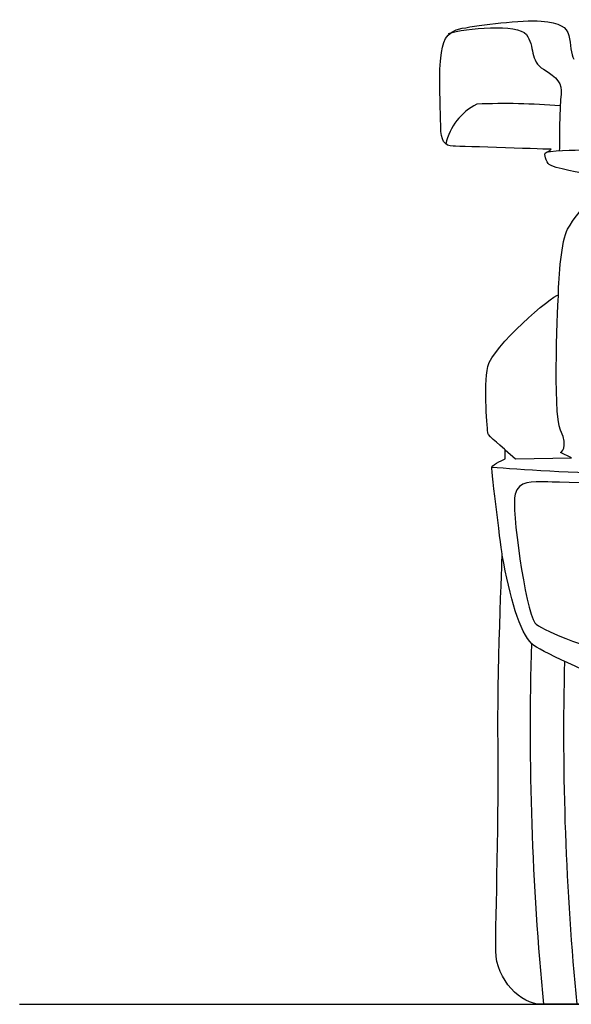
# Model space of a CAD drawing. Units: inches. Extents: x 3320 to 8737, y 4885 to 9240.
# Drawn here: x 3320 to 4036, y 4886 to 6162 of the extents above; entities that cross this region are included whole.
import ezdxf

# ---------------------------------------------------------------- set-up
doc = ezdxf.new("R2010")
doc.units = ezdxf.units.IN
doc.header["$MEASUREMENT"] = 0
doc.layers.add('Layer 1', color=7, linetype='Continuous')

msp = doc.modelspace()

# ---------------------------------------------------------------- linework, layer by layer
at = {"color": 5}
msp.add_lwpolyline([(3320, 4885.7), (8737.1, 4885.7)], dxfattribs=at)
for centre, radius, start, end in [((3946.6, 5985.7), 74.9, 116.1913, 168.0396), ((3950.2, 5183.2), 870.5, 85.2921, 92.4126), ((7629.1, 5242), 3646.4, 178.2431, 185.6075), ((7638.1, 5237.5), 3612, 178.524, 185.5898)]:
    msp.add_arc(centre, radius, start, end)
at = {"layer": 'Layer 1'}
for points in [[(3876.8, 6144.7), (3898.2, 6151.3), (3966.8, 6158), (3977.8, 6143.2)], [(3894.5, 6151.3), (3917.4, 6155.6), (3971.8, 6162.5), (3996.9, 6160.6)], [(3996.9, 6160.6), (4021.9, 6158.6), (4029.9, 6153.1), (4032.8, 6142)], [(3866.6, 6112.7), (3869.2, 6133.4), (3871.6, 6146.9), (3894.5, 6151.3)], [(3977.8, 6143.2), (3988.9, 6128.5), (3982.2, 6108.5), (3999.9, 6098.2)], [(4032.8, 6142), (4035.6, 6130.8), (4035.6, 6117.3), (4039.4, 6111.4)], [(3999.9, 6098.2), (4017.7, 6087.9), (4025, 6079), (4022.8, 6065.7)], [(4022.8, 6065.7), (4020.6, 6052.5), (4020.6, 5992.7), (4020.6, 5992.7)], [(4007.5, 5974.5), (4003.5, 5978.2), (3999.7, 5988.7), (4003.5, 5990.4)], [(4003.5, 5990.4), (4007.3, 5992.1), (4010.2, 5994.4), (4010.2, 5994.4)], [(4054, 5993.1), (4054, 5993.1), (4015.9, 5993.3), (4003.5, 5990.4)], [(4055.4, 5962.5), (4055.4, 5962.5), (4011.5, 5970.6), (4007.5, 5974.5)], [(4031.4, 5890.7), (4039.4, 5904.9), (4050.3, 5919), (4055.4, 5919.9)], [(4019.5, 5805.6), (4019.5, 5828.9), (4023.5, 5876.5), (4031.4, 5890.7)], [(3927.7, 5712.6), (3933.6, 5738.1), (4011.6, 5805.6), (4019.5, 5805.6)], [(4022.3, 5630), (4011.3, 5652.9), (4019.5, 5805.6), (4019.5, 5805.6)], [(4022.3, 5601.2), (4022.3, 5601.2), (4033.2, 5607.1), (4022.3, 5630)], [(3933.1, 5582.3), (3934.2, 5586.1), (3950.3, 5592.9), (3950.3, 5592.9)], [(3950.3, 5592.9), (3950.3, 5592.9), (3950.3, 5604.9), (3950.3, 5604.9)], [(3950.3, 5604.9), (3950.3, 5604.9), (3963.6, 5593.2), (3963.6, 5593.2)], [(3963.6, 5593.2), (3963.6, 5593.2), (4036.2, 5594.2), (4036.2, 5594.2)], [(4036.2, 5594.2), (4036.2, 5594.2), (4022.3, 5601.2), (4022.3, 5601.2)], [(3946.4, 5468), (3946.4, 5468), (3931.9, 5578.6), (3933.1, 5582.3)], [(3933.1, 5582.3), (4000.4, 5576.3), (4232, 5567.4), (4232, 5567.4)], [(4005.5, 5563.1), (3984.4, 5563.6), (3968.3, 5564.8), (3963.2, 5547)], [(4223.8, 5556.2), (4223.8, 5556.2), (4026.8, 5562.5), (4005.5, 5563.1)], [(3963.2, 5547), (3958, 5529.3), (3976.4, 5397.5), (3988.9, 5380.3)], [(3941, 5223.4), (3939.7, 5306), (3946.4, 5468), (3946.4, 5468)], [(3985.5, 5352.7), (3968.6, 5368.6), (3956.7, 5413.3), (3946.4, 5468)], [(3988.9, 5380.3), (4001.6, 5363.1), (4209.5, 5297.8), (4238.7, 5292.1)], [(4236, 5240.4), (4236, 5240.4), (4002.4, 5336.8), (3985.5, 5352.7)], [(3938.1, 4954.9), (3937.8, 4992.6), (3942.4, 5140.7), (3941, 5223.4)]]:
    msp.add_open_spline(points, degree=3, dxfattribs=at)
for points, knots in [([(4010.2, 5994.4), (4010.2, 5994.4), (3893.6, 5998.4), (3882.6, 5998.4), (3871.5, 5998.4), (3866.6, 6006.5), (3866.6, 6023.6), (3866.6, 6040.7), (3864.1, 6092.1), (3866.6, 6112.7)], [20, 20, 20, 20, 21, 21, 21, 22, 22, 22, 23, 23, 23, 23]), ([(3950.3, 5604.9), (3950.3, 5604.9), (3927.7, 5623.4), (3927.7, 5626.2), (3927.7, 5628.9), (3921.9, 5687), (3927.7, 5712.6)], [10, 10, 10, 10, 11, 11, 11, 12, 12, 12, 12]), ([(4148.1, 4954.9), (4148.5, 4942.7), (4141.4, 4885.7), (4101.6, 4885.7), (4062, 4885.7), (4021.6, 4885.7), (3996.6, 4885.7), (3971.6, 4885.7), (3938.4, 4917.1), (3938.1, 4954.9)], [2, 2, 2, 2, 3, 3, 3, 4, 4, 4, 5, 5, 5, 5])]:
    msp.add_open_spline(points, degree=3, knots=knots, dxfattribs=at)

doc.saveas('drawing.dxf')
